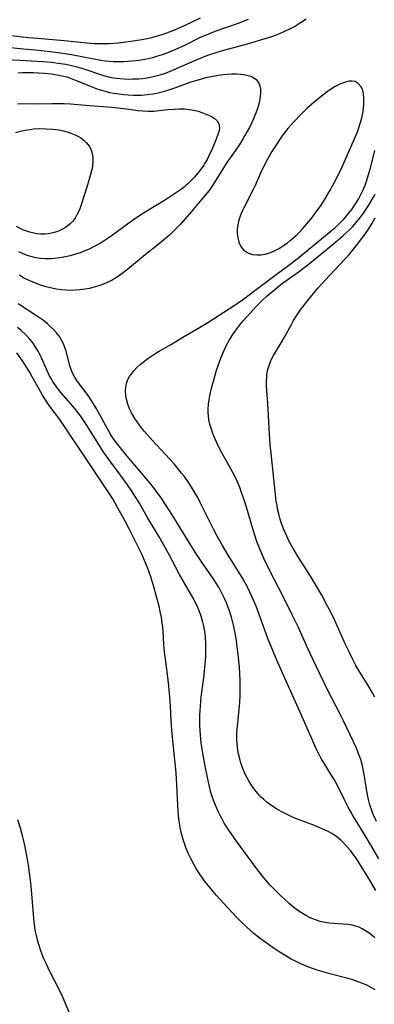
# Model space of a CAD drawing. Units: inches. Extents: x 2145410 to 2150874, y 192885 to 198368.
# Drawn here: x 2146462 to 2146518, y 195792 to 195946 of the extents above; entities that cross this region are included whole.
import ezdxf

# ---------------------------------------------------------------- set-up
doc = ezdxf.new("R2010")
doc.units = ezdxf.units.IN
doc.header["$MEASUREMENT"] = 0
doc.layers.add('c_15_T14S_R21E', color=93, linetype='Continuous')

msp = doc.modelspace()

# ---------------------------------------------------------------- linework, layer by layer
at = {"layer": 'c_15_T14S_R21E'}
for points in [[(2146458.99, 195940.06, 924), (2146462.53, 195939.93, 924), (2146465.08, 195939.78, 924), (2146466.02, 195939.71, 924), (2146467.39, 195939.59, 924), (2146468.83, 195939.4, 924), (2146469.63, 195939.27, 924), (2146470.33, 195939.13, 924), (2146471.38, 195938.87, 924), (2146472.17, 195938.64, 924), (2146472.96, 195938.38, 924), (2146474.78, 195937.77, 924), (2146475.58, 195937.51, 924), (2146476.55, 195937.26, 924), (2146477.2, 195937.14, 924), (2146478.13, 195937.02, 924), (2146478.78, 195936.98, 924), (2146479.44, 195936.95, 924), (2146480.08, 195936.96, 924), (2146481.1, 195937, 924), (2146481.73, 195937.06, 924), (2146482.36, 195937.15, 924), (2146483.36, 195937.34, 924), (2146483.99, 195937.49, 924), (2146484.61, 195937.67, 924), (2146485.29, 195937.89, 924), (2146486.28, 195938.27, 924), (2146490.25, 195940.02, 924), (2146491.51, 195940.53, 924), (2146492.25, 195940.8, 924), (2146493.41, 195941.18, 924), (2146494.46, 195941.49, 924), (2146498.16, 195942.49, 924), (2146500.42, 195943.14, 924), (2146501.28, 195943.4, 924), (2146502.13, 195943.69, 924), (2146502.96, 195944, 924), (2146504.02, 195944.45, 924), (2146504.78, 195944.82, 924), (2146505.52, 195945.22, 924), (2146506.33, 195945.71, 924), (2146507.37, 195946.39, 924)], [(2146459.91, 195942, 922), (2146462.99, 195941.72, 922), (2146464.85, 195941.54, 922), (2146467.17, 195941.29, 922), (2146468.46, 195941.12, 922), (2146470.52, 195940.8, 922), (2146474.04, 195940.12, 922), (2146475.14, 195939.93, 922), (2146475.81, 195939.83, 922), (2146476.47, 195939.76, 922), (2146477.14, 195939.71, 922), (2146477.81, 195939.7, 922), (2146478.75, 195939.71, 922), (2146480.09, 195939.81, 922), (2146481.08, 195939.93, 922), (2146481.73, 195940.03, 922), (2146482.37, 195940.15, 922), (2146483.3, 195940.36, 922), (2146484.07, 195940.58, 922), (2146484.83, 195940.82, 922), (2146485.57, 195941.09, 922), (2146486.8, 195941.61, 922), (2146488.4, 195942.35, 922), (2146490.8, 195943.52, 922), (2146491.7, 195943.92, 922), (2146493.1, 195944.47, 922), (2146496.74, 195945.75, 922), (2146497.37, 195945.99, 922), (2146498.31, 195946.38, 922)], [(2146461.08, 195943.79, 920), (2146463.75, 195943.5, 920), (2146465.2, 195943.36, 920), (2146469.4, 195942.99, 920), (2146473.44, 195942.6, 920), (2146474.07, 195942.56, 920), (2146475.22, 195942.52, 920), (2146476.42, 195942.54, 920), (2146477.85, 195942.63, 920), (2146478.7, 195942.72, 920), (2146480.58, 195942.98, 920), (2146481.87, 195943.21, 920), (2146483.13, 195943.48, 920), (2146484.04, 195943.72, 920), (2146484.94, 195943.99, 920), (2146485.93, 195944.35, 920), (2146486.73, 195944.68, 920), (2146488.39, 195945.42, 920), (2146490.8, 195946.59, 920)], [(2146462.15, 195937.94, 926), (2146462.83, 195937.98, 926), (2146463.57, 195938, 926), (2146464.5, 195937.99, 926), (2146465.38, 195937.95, 926), (2146466.26, 195937.89, 926), (2146467.35, 195937.78, 926), (2146468.31, 195937.63, 926), (2146469.06, 195937.47, 926), (2146469.8, 195937.28, 926), (2146470.21, 195937.15, 926), (2146471.03, 195936.85, 926), (2146473.5, 195935.81, 926), (2146474.5, 195935.43, 926), (2146475.23, 195935.19, 926), (2146475.96, 195934.98, 926), (2146476.51, 195934.85, 926), (2146477.16, 195934.73, 926), (2146477.95, 195934.61, 926), (2146478.75, 195934.53, 926), (2146479.43, 195934.48, 926), (2146480.27, 195934.44, 926), (2146480.87, 195934.43, 926), (2146481.47, 195934.44, 926), (2146482.39, 195934.51, 926), (2146483.27, 195934.63, 926), (2146484.12, 195934.8, 926), (2146484.97, 195935.01, 926), (2146485.63, 195935.2, 926), (2146486.92, 195935.64, 926), (2146488.59, 195936.25, 926), (2146489.3, 195936.49, 926), (2146490.96, 195936.99, 926), (2146491.63, 195937.17, 926), (2146492.41, 195937.35, 926), (2146493.35, 195937.53, 926), (2146494.29, 195937.67, 926), (2146494.94, 195937.73, 926), (2146495.68, 195937.76, 926), (2146496.4, 195937.76, 926), (2146497.1, 195937.71, 926), (2146497.86, 195937.6, 926), (2146498.45, 195937.45, 926), (2146498.98, 195937.25, 926), (2146499.51, 195936.88, 926), (2146499.87, 195936.39, 926), (2146500.07, 195935.91, 926), (2146500.18, 195935.37, 926), (2146500.2, 195934.85, 926), (2146500.16, 195934.21, 926), (2146500.04, 195933.55, 926), (2146499.88, 195932.87, 926), (2146499.73, 195932.34, 926), (2146499.53, 195931.76, 926), (2146499.11, 195930.72, 926), (2146498.8, 195930.03, 926), (2146498.46, 195929.35, 926), (2146498.12, 195928.7, 926), (2146497.48, 195927.6, 926), (2146496.98, 195926.81, 926), (2146496.22, 195925.68, 926), (2146494.92, 195923.85, 926), (2146494.37, 195923, 926), (2146493.31, 195921.2, 926), (2146493.05, 195920.79, 926), (2146492.45, 195919.91, 926), (2146492.11, 195919.46, 926), (2146490.41, 195917.41, 926), (2146489.38, 195916.14, 926), (2146488.34, 195914.92, 926), (2146487.63, 195914.14, 926), (2146486.54, 195913.03, 926), (2146485.92, 195912.44, 926), (2146485.28, 195911.88, 926), (2146484.34, 195911.11, 926), (2146482.07, 195909.34, 926), (2146479.36, 195907.07, 926), (2146478.28, 195906.25, 926), (2146477.61, 195905.8, 926), (2146476.91, 195905.38, 926), (2146476.5, 195905.16, 926), (2146475.67, 195904.78, 926), (2146474.98, 195904.52, 926), (2146474.27, 195904.3, 926), (2146473.36, 195904.07, 926), (2146472.67, 195903.93, 926), (2146471.84, 195903.82, 926), (2146471.13, 195903.76, 926), (2146470.41, 195903.74, 926), (2146469.72, 195903.76, 926), (2146469.02, 195903.82, 926), (2146468.12, 195903.96, 926), (2146467.45, 195904.09, 926), (2146466.57, 195904.31, 926), (2146465.69, 195904.58, 926), (2146464.52, 195905.02, 926), (2146463.5, 195905.48, 926), (2146462.92, 195905.79, 926), (2146462.37, 195906.12, 926)], [(2146462.04, 195933.07, 928), (2146462.63, 195933.09, 928), (2146465.04, 195933.07, 928), (2146467.43, 195933.11, 928), (2146468.41, 195933.11, 928), (2146469.37, 195933.09, 928), (2146470.39, 195933.04, 928), (2146472.71, 195932.87, 928), (2146476.85, 195932.53, 928), (2146479.16, 195932.27, 928), (2146481.01, 195932.02, 928), (2146481.74, 195931.94, 928), (2146482.54, 195931.9, 928), (2146483.43, 195931.92, 928), (2146484.28, 195932, 928), (2146485.67, 195932.16, 928), (2146486.64, 195932.23, 928), (2146487.42, 195932.26, 928), (2146488.19, 195932.25, 928), (2146489.03, 195932.18, 928), (2146489.75, 195932.06, 928), (2146490.43, 195931.89, 928), (2146491.01, 195931.7, 928), (2146491.53, 195931.51, 928), (2146492.28, 195931.18, 928), (2146492.63, 195931, 928), (2146492.94, 195930.8, 928), (2146493.38, 195930.38, 928), (2146493.63, 195929.93, 928), (2146493.74, 195929.31, 928), (2146493.7, 195928.87, 928), (2146493.57, 195928.37, 928), (2146493.24, 195927.5, 928), (2146492.65, 195926.1, 928), (2146492.1, 195924.91, 928), (2146491.8, 195924.31, 928), (2146491.47, 195923.72, 928), (2146491.28, 195923.4, 928), (2146490.74, 195922.64, 928), (2146490.3, 195922.1, 928), (2146489.81, 195921.54, 928), (2146489.31, 195921.01, 928), (2146488.79, 195920.51, 928), (2146488.52, 195920.27, 928), (2146488.25, 195920.04, 928), (2146487.5, 195919.46, 928), (2146486.69, 195918.9, 928), (2146485.44, 195918.07, 928), (2146484.09, 195917.23, 928), (2146481.84, 195915.86, 928), (2146480.8, 195915.18, 928), (2146479.33, 195914.16, 928), (2146476.95, 195912.4, 928), (2146476.28, 195911.93, 928), (2146475.21, 195911.24, 928), (2146474.6, 195910.89, 928), (2146473.98, 195910.57, 928), (2146473.33, 195910.25, 928), (2146472.62, 195909.95, 928), (2146471.91, 195909.67, 928), (2146471.02, 195909.37, 928), (2146470.34, 195909.18, 928), (2146469.59, 195909.01, 928), (2146468.73, 195908.86, 928), (2146467.85, 195908.76, 928), (2146467.4, 195908.73, 928), (2146467.04, 195908.72, 928), (2146466.34, 195908.73, 928), (2146465.65, 195908.78, 928), (2146464.96, 195908.88, 928), (2146464.55, 195908.96, 928), (2146463.93, 195909.13, 928), (2146463.32, 195909.34, 928), (2146462.73, 195909.59, 928), (2146462.28, 195909.82, 928)], [(2146461.78, 195928.55, 930), (2146462.51, 195928.77, 930), (2146463.26, 195928.93, 930), (2146464.03, 195929.05, 930), (2146464.59, 195929.11, 930), (2146465.57, 195929.16, 930), (2146466.55, 195929.15, 930), (2146467.57, 195929.08, 930), (2146468.55, 195928.95, 930), (2146469.29, 195928.79, 930), (2146470.01, 195928.59, 930), (2146470.41, 195928.46, 930), (2146471.21, 195928.13, 930), (2146471.61, 195927.92, 930), (2146471.99, 195927.69, 930), (2146472.48, 195927.34, 930), (2146472.91, 195926.94, 930), (2146473.33, 195926.41, 930), (2146473.62, 195925.82, 930), (2146473.83, 195925.06, 930), (2146473.88, 195924.57, 930), (2146473.89, 195924.06, 930), (2146473.82, 195923.27, 930), (2146473.72, 195922.74, 930), (2146473.53, 195921.97, 930), (2146472.92, 195919.99, 930), (2146472.44, 195918.33, 930), (2146472.06, 195917.17, 930), (2146471.83, 195916.56, 930), (2146471.58, 195915.98, 930), (2146471.39, 195915.61, 930), (2146471.09, 195915.11, 930), (2146470.75, 195914.65, 930), (2146470.32, 195914.19, 930), (2146470, 195913.92, 930), (2146469.58, 195913.62, 930), (2146469.14, 195913.36, 930), (2146468.6, 195913.11, 930), (2146468, 195912.89, 930), (2146467.38, 195912.73, 930), (2146466.88, 195912.64, 930), (2146466.38, 195912.6, 930), (2146465.7, 195912.6, 930), (2146465.17, 195912.64, 930), (2146464.64, 195912.72, 930), (2146464, 195912.87, 930), (2146463.36, 195913.08, 930), (2146463.02, 195913.21, 930), (2146462.47, 195913.47, 930), (2146461.93, 195913.78, 930)], [(2146518.74, 195814.45, 926), (2146517.6, 195816.42, 926), (2146516.59, 195818.13, 926), (2146514.7, 195821.25, 926), (2146514.31, 195821.92, 926), (2146513.93, 195822.59, 926), (2146513.36, 195823.7, 926), (2146512.32, 195825.84, 926), (2146512.01, 195826.44, 926), (2146511.7, 195827, 926), (2146511.24, 195827.77, 926), (2146510.4, 195829.09, 926), (2146509.72, 195830.23, 926), (2146509.27, 195831.07, 926), (2146508.95, 195831.71, 926), (2146508.28, 195833.18, 926), (2146506.36, 195837.6, 926), (2146503.72, 195843.4, 926), (2146502.73, 195845.66, 926), (2146501.96, 195847.55, 926), (2146501.36, 195849.08, 926), (2146499.49, 195854.13, 926), (2146498.85, 195855.67, 926), (2146498.54, 195856.36, 926), (2146498.21, 195857.03, 926), (2146497.85, 195857.71, 926), (2146497.32, 195858.62, 926), (2146495.1, 195862.18, 926), (2146494.22, 195863.65, 926), (2146493.4, 195865.14, 926), (2146492.82, 195866.25, 926), (2146490.8, 195870.3, 926), (2146490.34, 195871.19, 926), (2146489.54, 195872.6, 926), (2146489.23, 195873.09, 926), (2146488.73, 195873.83, 926), (2146488.21, 195874.56, 926), (2146487.82, 195875.06, 926), (2146487.24, 195875.78, 926), (2146486.63, 195876.48, 926), (2146483.24, 195880.16, 926), (2146481.99, 195881.58, 926), (2146481.47, 195882.23, 926), (2146480.97, 195882.88, 926), (2146480.45, 195883.64, 926), (2146479.93, 195884.52, 926), (2146479.64, 195885.14, 926), (2146479.35, 195885.89, 926), (2146479.15, 195886.66, 926), (2146479.06, 195887.2, 926), (2146479.02, 195887.97, 926), (2146479.06, 195888.56, 926), (2146479.18, 195889.14, 926), (2146479.38, 195889.74, 926), (2146479.62, 195890.21, 926), (2146479.82, 195890.5, 926), (2146480.29, 195891.11, 926), (2146480.84, 195891.68, 926), (2146481.3, 195892.09, 926), (2146481.77, 195892.48, 926), (2146482.52, 195893.04, 926), (2146483.63, 195893.78, 926), (2146484.21, 195894.13, 926), (2146486.22, 195895.31, 926), (2146488.01, 195896.42, 926), (2146490.63, 195897.92, 926), (2146491.9, 195898.69, 926), (2146496.19, 195901.49, 926), (2146497.34, 195902.27, 926), (2146500.35, 195904.5, 926), (2146502.43, 195906.1, 926), (2146504.85, 195907.85, 926), (2146505.93, 195908.69, 926), (2146509.17, 195911.39, 926), (2146511.83, 195913.57, 926), (2146512.47, 195914.14, 926), (2146513.25, 195914.95, 926), (2146513.89, 195915.7, 926), (2146514.5, 195916.46, 926), (2146514.8, 195916.87, 926), (2146515.21, 195917.49, 926), (2146515.56, 195918.1, 926), (2146515.89, 195918.72, 926), (2146516.19, 195919.36, 926), (2146516.6, 195920.3, 926), (2146516.82, 195920.89, 926), (2146517.2, 195922.1, 926), (2146517.5, 195923.18, 926), (2146518.13, 195925.71, 926)], [(2146518.4, 195820.32, 928), (2146517.93, 195821.33, 928), (2146517.7, 195821.91, 928), (2146517.36, 195822.92, 928), (2146517.17, 195823.58, 928), (2146517.01, 195824.25, 928), (2146516.8, 195825.41, 928), (2146516.44, 195827.72, 928), (2146516.17, 195829.04, 928), (2146515.91, 195830.03, 928), (2146515.69, 195830.7, 928), (2146515.47, 195831.28, 928), (2146515.23, 195831.85, 928), (2146514.27, 195833.95, 928), (2146513.23, 195836.14, 928), (2146512.66, 195837.27, 928), (2146510.76, 195840.92, 928), (2146508.33, 195845.92, 928), (2146507.6, 195847.48, 928), (2146506.09, 195850.89, 928), (2146505.13, 195852.91, 928), (2146504.54, 195854.1, 928), (2146502.94, 195857.18, 928), (2146501.76, 195859.51, 928), (2146500.79, 195861.52, 928), (2146500.48, 195862.18, 928), (2146500.02, 195863.26, 928), (2146499.67, 195864.14, 928), (2146499.17, 195865.62, 928), (2146498.81, 195866.79, 928), (2146498.15, 195869.15, 928), (2146497.73, 195870.55, 928), (2146497.23, 195872.02, 928), (2146496.89, 195872.92, 928), (2146496.31, 195874.23, 928), (2146495.92, 195875.04, 928), (2146495.29, 195876.19, 928), (2146494.12, 195878.25, 928), (2146493.5, 195879.46, 928), (2146492.96, 195880.64, 928), (2146492.7, 195881.27, 928), (2146492.43, 195882.09, 928), (2146492.24, 195882.76, 928), (2146492.1, 195883.43, 928), (2146492.01, 195884.11, 928), (2146491.98, 195884.46, 928), (2146491.98, 195885.16, 928), (2146492.04, 195885.86, 928), (2146492.13, 195886.57, 928), (2146492.24, 195887.19, 928), (2146492.5, 195888.39, 928), (2146492.79, 195889.51, 928), (2146493.29, 195891.21, 928), (2146493.74, 195892.51, 928), (2146493.97, 195893.12, 928), (2146494.4, 195894.12, 928), (2146494.72, 195894.82, 928), (2146495.08, 195895.51, 928), (2146495.35, 195895.99, 928), (2146495.77, 195896.67, 928), (2146496.23, 195897.33, 928), (2146497.02, 195898.38, 928), (2146497.52, 195899, 928), (2146498.02, 195899.58, 928), (2146499.46, 195901.17, 928), (2146499.83, 195901.55, 928), (2146500.4, 195902.12, 928), (2146501.23, 195902.87, 928), (2146503.06, 195904.39, 928), (2146503.66, 195904.87, 928), (2146504.3, 195905.34, 928), (2146506.3, 195906.76, 928), (2146507.19, 195907.43, 928), (2146507.64, 195907.79, 928), (2146511.66, 195911.07, 928), (2146513.11, 195912.3, 928), (2146513.74, 195912.88, 928), (2146514.21, 195913.33, 928), (2146514.67, 195913.81, 928), (2146515.19, 195914.39, 928), (2146515.9, 195915.26, 928), (2146516.48, 195916.05, 928), (2146517.2, 195917.16, 928), (2146517.91, 195918.41, 928), (2146518.18, 195918.92, 928)], [(2146518.13, 195839.85, 930), (2146517.77, 195840.52, 930), (2146517.08, 195841.68, 930), (2146515.63, 195844.02, 930), (2146515.16, 195844.84, 930), (2146514.62, 195845.86, 930), (2146514.13, 195846.85, 930), (2146513.48, 195848.24, 930), (2146511.86, 195851.88, 930), (2146511.27, 195853.11, 930), (2146510.72, 195854.16, 930), (2146509.8, 195855.85, 930), (2146508.83, 195857.55, 930), (2146508.03, 195858.84, 930), (2146506.09, 195861.87, 930), (2146505.3, 195863.21, 930), (2146504.66, 195864.4, 930), (2146504.3, 195865.15, 930), (2146503.81, 195866.27, 930), (2146503.44, 195867.3, 930), (2146503.23, 195867.97, 930), (2146503.05, 195868.66, 930), (2146502.93, 195869.21, 930), (2146502.78, 195869.95, 930), (2146502.67, 195870.63, 930), (2146502.48, 195872.16, 930), (2146502.19, 195875.13, 930), (2146501.84, 195878.19, 930), (2146501.72, 195879.49, 930), (2146501.6, 195881.18, 930), (2146501.32, 195886.02, 930), (2146501.14, 195888.69, 930), (2146501.12, 195889.36, 930), (2146501.16, 195890.26, 930), (2146501.26, 195890.94, 930), (2146501.42, 195891.61, 930), (2146501.64, 195892.26, 930), (2146501.93, 195892.97, 930), (2146502.22, 195893.52, 930), (2146502.53, 195894.06, 930), (2146503.59, 195895.78, 930), (2146503.96, 195896.41, 930), (2146505.03, 195898.41, 930), (2146505.36, 195899, 930), (2146505.85, 195899.77, 930), (2146506.59, 195900.85, 930), (2146507.08, 195901.49, 930), (2146507.59, 195902.12, 930), (2146509.23, 195904.14, 930), (2146509.79, 195904.79, 930), (2146510.32, 195905.37, 930), (2146511.86, 195906.97, 930), (2146513.5, 195908.72, 930), (2146514.11, 195909.41, 930), (2146514.62, 195910.02, 930), (2146516.44, 195912.35, 930), (2146516.92, 195913.03, 930), (2146517.66, 195914.19, 930), (2146518.2, 195915.13, 930)], [(2146475.91, 195882.45, 924), (2146474.39, 195885.27, 924), (2146473.74, 195886.35, 924), (2146473.13, 195887.24, 924), (2146471.49, 195889.42, 924), (2146471.1, 195890, 924), (2146470.94, 195890.29, 924), (2146470.76, 195890.64, 924), (2146470.54, 195891.17, 924), (2146470.35, 195891.75, 924), (2146469.86, 195893.59, 924), (2146469.69, 195894.19, 924), (2146469.49, 195894.79, 924), (2146469.26, 195895.37, 924), (2146469.04, 195895.83, 924), (2146468.64, 195896.48, 924), (2146468.19, 195897.09, 924), (2146467.72, 195897.61, 924), (2146467.21, 195898.1, 924), (2146466.76, 195898.5, 924), (2146466.12, 195899.01, 924), (2146465.06, 195899.76, 924), (2146462.15, 195901.63, 924)], [(2146518.11, 195802.06, 922), (2146517.75, 195802.38, 922), (2146517.21, 195802.81, 922), (2146516.69, 195803.16, 922), (2146516.15, 195803.46, 922), (2146515.66, 195803.69, 922), (2146515.16, 195803.87, 922), (2146514.57, 195804.02, 922), (2146513.96, 195804.11, 922), (2146511.62, 195804.29, 922), (2146510.98, 195804.36, 922), (2146510.35, 195804.45, 922), (2146509.57, 195804.62, 922), (2146508.83, 195804.85, 922), (2146507.98, 195805.2, 922), (2146507.28, 195805.56, 922), (2146506.61, 195805.96, 922), (2146506.04, 195806.35, 922), (2146505.36, 195806.87, 922), (2146504.69, 195807.43, 922), (2146504.01, 195808.05, 922), (2146503.34, 195808.69, 922), (2146502.33, 195809.7, 922), (2146501.67, 195810.39, 922), (2146501.06, 195811.06, 922), (2146500.48, 195811.75, 922), (2146499.44, 195813.09, 922), (2146496.44, 195817.2, 922), (2146495.21, 195818.97, 922), (2146494.51, 195820.07, 922), (2146494.1, 195820.77, 922), (2146493.85, 195821.25, 922), (2146493.54, 195821.88, 922), (2146493.26, 195822.51, 922), (2146492.86, 195823.51, 922), (2146492.62, 195824.23, 922), (2146492.37, 195825.07, 922), (2146492.02, 195826.49, 922), (2146491.49, 195829.02, 922), (2146491.13, 195831.03, 922), (2146490.9, 195832.6, 922), (2146490.76, 195833.93, 922), (2146490.68, 195835.33, 922), (2146490.66, 195836.16, 922), (2146490.68, 195837.07, 922), (2146490.71, 195837.72, 922), (2146490.82, 195839.15, 922), (2146490.89, 195839.84, 922), (2146491.35, 195843.36, 922), (2146491.52, 195845.03, 922), (2146491.59, 195846.17, 922), (2146491.63, 195846.98, 922), (2146491.62, 195848.17, 922), (2146491.55, 195849.35, 922), (2146491.45, 195850.15, 922), (2146491.26, 195851.21, 922), (2146491.15, 195851.64, 922), (2146490.89, 195852.55, 922), (2146490.57, 195853.43, 922), (2146490.33, 195854.02, 922), (2146490, 195854.72, 922), (2146489.64, 195855.4, 922), (2146487.5, 195859.13, 922), (2146485.73, 195862.41, 922), (2146484.95, 195863.83, 922), (2146484.27, 195865.02, 922), (2146482.53, 195867.96, 922), (2146481.18, 195870.31, 922), (2146480.53, 195871.39, 922), (2146480.11, 195872.04, 922), (2146479.33, 195873.18, 922), (2146478.21, 195874.71, 922), (2146476.53, 195876.98, 922), (2146475.6, 195878.29, 922), (2146474.81, 195879.52, 922), (2146472.89, 195882.62, 922), (2146471.94, 195884.02, 922), (2146471.2, 195885, 922), (2146470.74, 195885.57, 922), (2146468.88, 195887.7, 922), (2146468.49, 195888.17, 922), (2146467.91, 195888.95, 922), (2146467.61, 195889.42, 922), (2146467.32, 195889.9, 922), (2146467.04, 195890.43, 922), (2146466.6, 195891.36, 922), (2146465.82, 195893.13, 922), (2146465.56, 195893.68, 922), (2146465.28, 195894.22, 922), (2146464.91, 195894.84, 922), (2146464.51, 195895.44, 922), (2146463.99, 195896.1, 922), (2146463.36, 195896.77, 922), (2146462.63, 195897.43, 922), (2146462.04, 195897.92, 922)], [(2146518.17, 195793.88, 920), (2146517.43, 195794.3, 920), (2146516.85, 195794.59, 920), (2146516.26, 195794.85, 920), (2146515.35, 195795.2, 920), (2146514.66, 195795.42, 920), (2146513.96, 195795.63, 920), (2146510.84, 195796.45, 920), (2146510.18, 195796.63, 920), (2146509.09, 195796.97, 920), (2146507.62, 195797.51, 920), (2146506.52, 195797.97, 920), (2146505.88, 195798.26, 920), (2146504.92, 195798.76, 920), (2146504.14, 195799.21, 920), (2146503.11, 195799.86, 920), (2146502.03, 195800.57, 920), (2146500.86, 195801.39, 920), (2146500, 195802.04, 920), (2146499.09, 195802.78, 920), (2146498.61, 195803.2, 920), (2146497.32, 195804.41, 920), (2146496.48, 195805.24, 920), (2146495.03, 195806.78, 920), (2146493.25, 195808.76, 920), (2146492.56, 195809.56, 920), (2146491.79, 195810.52, 920), (2146491.37, 195811.07, 920), (2146490.56, 195812.22, 920), (2146490.16, 195812.85, 920), (2146489.77, 195813.5, 920), (2146489.29, 195814.39, 920), (2146488.9, 195815.21, 920), (2146488.53, 195816.07, 920), (2146488.25, 195816.84, 920), (2146488, 195817.62, 920), (2146487.83, 195818.21, 920), (2146487.63, 195819.1, 920), (2146487.46, 195820.03, 920), (2146487.32, 195821.15, 920), (2146487.2, 195822.9, 920), (2146487.08, 195825.95, 920), (2146487.01, 195827.13, 920), (2146486.89, 195828.54, 920), (2146486.54, 195832.01, 920), (2146486.3, 195834.71, 920), (2146486.19, 195836.17, 920), (2146486.07, 195838.42, 920), (2146485.97, 195839.85, 920), (2146485.73, 195842.16, 920), (2146485.31, 195845.44, 920), (2146485.15, 195846.9, 920), (2146485.04, 195848.17, 920), (2146484.91, 195850.18, 920), (2146484.85, 195850.87, 920), (2146484.77, 195851.51, 920), (2146484.63, 195852.42, 920), (2146484.46, 195853.33, 920), (2146484.27, 195854.15, 920), (2146483.83, 195855.83, 920), (2146483.45, 195857.18, 920), (2146482.97, 195858.77, 920), (2146482.53, 195860.07, 920), (2146482.17, 195860.97, 920), (2146481.55, 195862.3, 920), (2146479.56, 195866.3, 920), (2146478.95, 195867.49, 920), (2146477.77, 195869.64, 920), (2146477, 195870.98, 920), (2146476.52, 195871.77, 920), (2146475.68, 195873.04, 920), (2146472.71, 195877.44, 920), (2146469.67, 195882.06, 920), (2146468.69, 195883.46, 920), (2146467.04, 195885.68, 920), (2146466.6, 195886.32, 920), (2146465.92, 195887.39, 920), (2146465.44, 195888.22, 920), (2146464.38, 195890.16, 920), (2146463.92, 195890.96, 920), (2146463.57, 195891.55, 920), (2146462.86, 195892.66, 920), (2146462.5, 195893.19, 920), (2146461.94, 195893.94, 920)], [(2146518.31, 195809.47, 924), (2146517.35, 195811.09, 924), (2146515.73, 195813.74, 924), (2146515.21, 195814.54, 924), (2146514.85, 195815.04, 924), (2146514.3, 195815.74, 924), (2146513.73, 195816.41, 924), (2146513.16, 195817.02, 924), (2146512.8, 195817.37, 924), (2146512.24, 195817.85, 924), (2146511.98, 195818.04, 924), (2146511.39, 195818.43, 924), (2146510.82, 195818.74, 924), (2146510.23, 195819.03, 924), (2146509.26, 195819.45, 924), (2146508.68, 195819.68, 924), (2146505.84, 195820.75, 924), (2146505.09, 195821.06, 924), (2146504.35, 195821.4, 924), (2146503.43, 195821.88, 924), (2146502.69, 195822.32, 924), (2146501.97, 195822.79, 924), (2146501.26, 195823.31, 924), (2146500.66, 195823.81, 924), (2146500.31, 195824.15, 924), (2146500.09, 195824.37, 924), (2146499.51, 195825.02, 924), (2146498.98, 195825.71, 924), (2146498.76, 195826.04, 924), (2146498.39, 195826.62, 924), (2146497.88, 195827.56, 924), (2146497.62, 195828.14, 924), (2146497.32, 195828.9, 924), (2146497.06, 195829.67, 924), (2146496.93, 195830.15, 924), (2146496.74, 195830.95, 924), (2146496.65, 195831.48, 924), (2146496.57, 195832.01, 924), (2146496.51, 195832.56, 924), (2146496.48, 195833.11, 924), (2146496.48, 195833.68, 924), (2146496.5, 195834.25, 924), (2146496.57, 195835.23, 924), (2146496.81, 195837.46, 924), (2146496.94, 195838.97, 924), (2146497, 195840.16, 924), (2146497.02, 195841.02, 924), (2146496.99, 195842.47, 924), (2146496.87, 195844.59, 924), (2146496.69, 195846.57, 924), (2146496.6, 195847.33, 924), (2146496.42, 195848.69, 924), (2146496.2, 195849.96, 924), (2146495.95, 195851.15, 924), (2146495.62, 195852.43, 924), (2146495.27, 195853.54, 924), (2146494.84, 195854.69, 924), (2146494.55, 195855.35, 924), (2146494.24, 195856, 924), (2146493.68, 195857.03, 924), (2146493.23, 195857.77, 924), (2146492.75, 195858.5, 924), (2146491.1, 195860.91, 924), (2146489.96, 195862.63, 924), (2146488.83, 195864.43, 924), (2146486.35, 195868.47, 924), (2146485.41, 195869.95, 924), (2146484.51, 195871.31, 924), (2146484, 195872.01, 924), (2146483.22, 195873.01, 924), (2146481.4, 195875.17, 924), (2146479.51, 195877.38, 924), (2146478.78, 195878.27, 924), (2146477.8, 195879.54, 924), (2146477.25, 195880.29, 924), (2146476.73, 195881.06, 924), (2146476.37, 195881.65, 924), (2146475.91, 195882.45, 924)], [(2146462.08, 195820.61, 920), (2146462.48, 195819.3, 920), (2146462.79, 195818.13, 920), (2146462.94, 195817.51, 920), (2146463.19, 195816.35, 920), (2146463.57, 195814.33, 920), (2146463.73, 195813.42, 920), (2146463.96, 195811.89, 920), (2146464.14, 195810.19, 920), (2146464.56, 195805.08, 920), (2146464.66, 195804.17, 920), (2146464.8, 195803.26, 920), (2146464.98, 195802.41, 920), (2146465.15, 195801.73, 920), (2146465.35, 195801.05, 920), (2146465.63, 195800.2, 920), (2146465.88, 195799.49, 920), (2146466.16, 195798.79, 920), (2146466.54, 195797.93, 920), (2146467.09, 195796.82, 920), (2146468.3, 195794.49, 920), (2146469.05, 195792.87, 920), (2146472.05, 195785.83, 920)]]:
    msp.add_polyline3d(points, dxfattribs=at)
msp.add_polyline3d([(2146501.75, 195909.71, 924), (2146502.4, 195909.98, 924), (2146503.03, 195910.3, 924), (2146503.66, 195910.69, 924), (2146504.38, 195911.19, 924), (2146504.85, 195911.57, 924), (2146505.76, 195912.37, 924), (2146506.19, 195912.78, 924), (2146506.85, 195913.48, 924), (2146507.47, 195914.18, 924), (2146508.28, 195915.19, 924), (2146508.82, 195915.91, 924), (2146509.7, 195917.16, 924), (2146510.25, 195918, 924), (2146511.13, 195919.49, 924), (2146511.51, 195920.18, 924), (2146512.12, 195921.35, 924), (2146512.99, 195923.18, 924), (2146515.31, 195928.42, 924), (2146515.59, 195929.14, 924), (2146515.89, 195930.1, 924), (2146516.08, 195930.85, 924), (2146516.23, 195931.6, 924), (2146516.34, 195932.37, 924), (2146516.4, 195932.93, 924), (2146516.42, 195933.47, 924), (2146516.41, 195934.01, 924), (2146516.37, 195934.51, 924), (2146516.29, 195934.97, 924), (2146516.14, 195935.41, 924), (2146515.94, 195935.8, 924), (2146515.53, 195936.26, 924), (2146515.02, 195936.54, 924), (2146514.52, 195936.62, 924), (2146514.12, 195936.6, 924), (2146513.7, 195936.53, 924), (2146513.19, 195936.38, 924), (2146512.66, 195936.17, 924), (2146511.92, 195935.78, 924), (2146511.16, 195935.29, 924), (2146510.71, 195934.97, 924), (2146509.46, 195934.02, 924), (2146508.55, 195933.28, 924), (2146507.48, 195932.32, 924), (2146506.5, 195931.38, 924), (2146505.45, 195930.28, 924), (2146504.5, 195929.18, 924), (2146503.55, 195927.96, 924), (2146502.78, 195926.85, 924), (2146501.97, 195925.56, 924), (2146501.28, 195924.35, 924), (2146500.65, 195923.14, 924), (2146500.21, 195922.18, 924), (2146499.35, 195920.24, 924), (2146498.98, 195919.49, 924), (2146497.69, 195916.95, 924), (2146497.39, 195916.32, 924), (2146497.07, 195915.56, 924), (2146496.8, 195914.8, 924), (2146496.68, 195914.32, 924), (2146496.58, 195913.85, 924), (2146496.52, 195913.23, 924), (2146496.53, 195912.63, 924), (2146496.57, 195912.32, 924), (2146496.66, 195911.8, 924), (2146496.81, 195911.3, 924), (2146497.12, 195910.67, 924), (2146497.48, 195910.19, 924), (2146497.92, 195909.8, 924), (2146498.3, 195909.58, 924), (2146498.92, 195909.39, 924), (2146499.6, 195909.31, 924), (2146500.28, 195909.34, 924), (2146500.93, 195909.46, 924)], close=True, dxfattribs=at)

doc.saveas('drawing.dxf')
